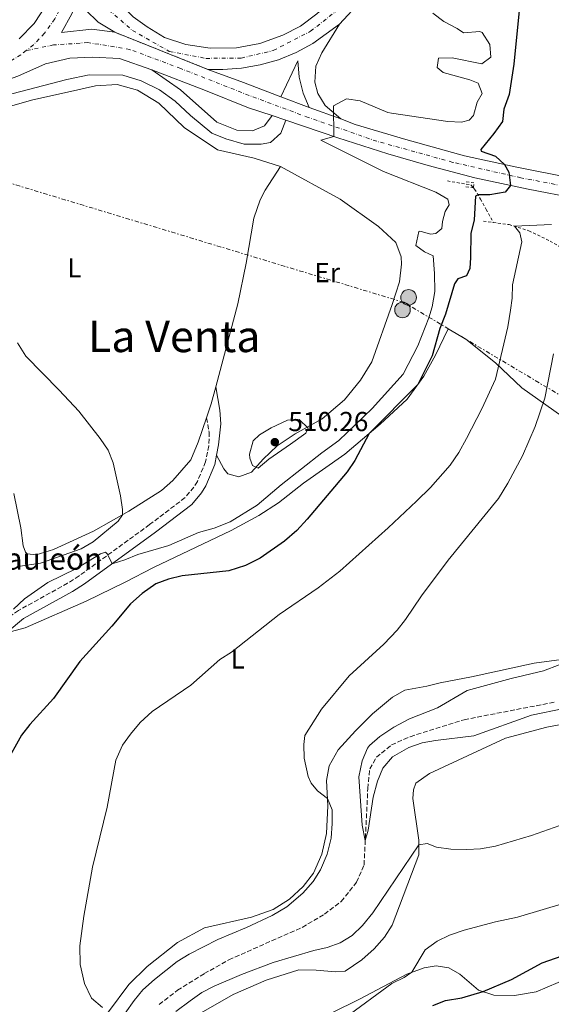
# Model space of a CAD drawing. Units: metres. Extents: x 634918 to 638380, y 4720494 to 4722873.
# Drawn here: x 636034 to 636227, y 4721778 to 4722137 of the extents above; entities that cross this region are included whole.
import ezdxf
from ezdxf.enums import TextEntityAlignment as Align

# ---------------------------------------------------------------- set-up
doc = ezdxf.new("R2010")
doc.units = ezdxf.units.M
doc.header["$MEASUREMENT"] = 0
for name, pattern in [('DGN Style 2', [1.7399219301090239, 1.043953158065414, -0.6959687720436097]), ('DGN Style 3', [2.435890702152634, 1.739921930109024, -0.6959687720436097]), ('DGN Style 4', [2.7856150101045474, 1.391937544087219, -0.6959687720436097, 0.001739921930109024, -0.6959687720436097]), ('DGN Style 5', [1.217945351076317, 0.5219765790327072, -0.6959687720436097]), ('DGN Style 7', [3.4798438602180486, 1.565929737098122, -0.6959687720436097, 0.5219765790327072, -0.6959687720436097])]:
    doc.linetypes.add(name, pattern=pattern)
for name, color, linetype, lineweight in [('Barranco lineal', 142, 'DGN Style 3', 13), ('Camino', 7, 'DGN Style 3', 0), ('Carretera', 9, 'Continuous', 0), ('Cierre de vial', 7, 'DGN Style 5', 0), ('corral', 7, 'Continuous', 0), ('Cota de punto acotado terreno', 7, 'Continuous', 0), ('Curva de nivel directora', 30, 'Continuous', 30), ('Curva de nivel intermedia', 30, 'Continuous', 0), ('Eje de carretera', 7, 'DGN Style 4', 0), ('Etiqueta de uso rústico', 92, 'Continuous', 0), ('Línea blanca (vial)', 7, 'Continuous', 13), ('Línea de cambio de uso (parcela vista)', 92, 'Continuous', 0), ('Línea de cuneta (fondo)', 4, 'DGN Style 2', 0), ('Línea eléctrica', 6, 'DGN Style 7', 0), ('Margen derecho', 7, 'Continuous', 0), ('Pontón-alcantarilla (pasos de agua)', 1, 'DGN Style 2', 0), ('Poste tendido eléctrico', 7, 'Continuous', 0), ('Punto acotado terreno (símbolo)', 7, 'Continuous', 0), ('Tela metálica o alambrada', 7, 'DGN Style 2', 0), ('Texto de Área (paraje) menor', 7, 'Continuous', 0)]:
    doc.layers.add(name, color=color, linetype=linetype, lineweight=lineweight)
doc.styles.add('Style-Arial', font='arial.ttf')

# ---------------------------------------------------------------- blocks, each defined once
blk = doc.blocks.new('5PATER')
at = {"layer": 'Punto acotado terreno (símbolo)', "linetype": 'Continuous', "lineweight": 0}
h = blk.add_hatch(color=51, dxfattribs=at)
edge = h.paths.add_edge_path()
edge.add_ellipse((0, 0), major_axis=(-0.1095731443231308, -0.1110710700762829), ratio=0.9994222409660317, start_angle=0, end_angle=360)
blk = doc.blocks.new('5PELE')
at = {"layer": 'Tela metálica o alambrada', "linetype": 'Continuous', "lineweight": 0}
h = blk.add_hatch(color=9, dxfattribs=at)
edge = h.paths.add_edge_path()
edge.add_arc((-2.000000476837158e-05, 0), 0.2850000000000001, 0, 360)
at = {"layer": 'Tela metálica o alambrada', "color": 252, "linetype": 'Continuous', "lineweight": 0}
blk.add_circle((-2.000000476837158e-05, 0), 0.2850000000000001, dxfattribs=at)
blk = doc.blocks.new('*U10')
at = {"layer": 'Carretera', "color": 9, "linetype": 'Continuous', "lineweight": 0}
for points in [[(636236.5599999997, 4722072.320000002, 497.9499999999971), (636218.9600000022, 4722075.62, 499.4700000000012), (636199.5100000014, 4722079.739999999, 501.070000000007), (636182.5100000007, 4722084.29, 502.2899999999936), (636167.7800000008, 4722088.560000001, 503.6600000000035), (636149.5900000009, 4722094.38, 504.8800000000047), (636130.6799999991, 4722100.810000001, 506.4799999999959), (636125.7100000002, 4722102.480000001, 506.8000000000029), (636117.0899999992, 4722105.37, 507.3600000000006), (636101.4299999995, 4722111.590000001, 507.6600000000035), (636081.7600000021, 4722119.199999999, 507.5899999999965), (636069.9899999994, 4722123.34, 507.5899999999965), (636060.1400000012, 4722123.859999999, 507.5899999999965), (636051.9099999992, 4722123.48, 507.8899999999995), (636043.0199999998, 4722121.430000001, 508.2700000000041), (636033.0100000006, 4722116.92, 508.6499999999942)], [(636052.6299999988, 4722139.58, 507.5399999999936), (636048.9400000008, 4722132.859999998, 507.9799999999959), (636059.9400000023, 4722133.970000002, 507.4400000000023), (636068.2899999984, 4722132.890000001, 507.3699999999953), (636102.2699999999, 4722119.36, 507.2799999999989), (636115.2699999998, 4722114.51, 507.2799999999989), (636128.7800000014, 4722109.390000002, 506.6600000000035), (636139.1599999993, 4722105.449999998, 505.9400000000023), (636150.6700000028, 4722101.310000001, 504.9900000000052), (636155.9699999979, 4722099.21, 504.6100000000006), (636174.4200000016, 4722093.749999999, 502.7100000000065), (636195.8099999977, 4722087.830000001, 500.9600000000065), (636214.2500000002, 4722083.81, 499.7400000000052), (636234.4400000006, 4722079.779999999, 497.9900000000052)], [(636033.48, 4722130.449999999, 508.5099999999948), (636038.9400000006, 4722136.100000001, 508.0500000000029), (636043.5000000002, 4722143.100000001, 507.6699999999983), (636046.6900000023, 4722150.710000001, 507.4400000000023), (636047.9200000014, 4722159.060000001, 507.1399999999995), (636047.4400000009, 4722167.340000001, 506.9100000000035), (636045.7600000025, 4722174.380000002, 506.5299999999989), (636042.1700000026, 4722181.829999999, 506.3800000000047), (636038.0799999977, 4722187.510000001, 506.3000000000029), (636031.9400000023, 4722193.159999999, 506.3000000000029)]]:
    blk.add_polyline3d(points, dxfattribs=at)

msp = doc.modelspace()

# ---------------------------------------------------------------- linework, layer by layer
at = {"layer": 'Barranco lineal', "color": 142, "linetype": 'DGN Style 3', "lineweight": 13}
msp.add_polyline3d([(636084.5099999999, 4721778.289999999, 487.2100000000065), (636091.1399999997, 4721783.480000001, 487.0800000000018), (636100.9000000004, 4721789.550000001, 486.9900000000052), (636109.8899999997, 4721794.600000001, 486.429999999993), (636136.6200000001, 4721806.439999999, 486.1699999999983), (636144.7400000002, 4721811.24, 486.1300000000047), (636150.8600000005, 4721815.869999999, 485.9100000000035), (636156.4199999999, 4721822.880000001, 485.5599999999977), (636159.1600000003, 4721829.180000001, 485.3899999999995), (636160.5199999996, 4721857.060000001, 484.179999999993), (636161.2300000006, 4721864.26, 483.6600000000035), (636163.6600000003, 4721868.449999999, 483.4900000000052), (636169.1200000001, 4721872.970000001, 483.1399999999995), (636175.9900000002, 4721875.980000001, 482.6199999999953), (636195.6200000001, 4721882.180000001, 482.7100000000065), (636229.0700000003, 4721888.66, 481.6699999999983)], dxfattribs=at)
at = {"layer": 'Camino', "color": 7, "linetype": 'DGN Style 3', "lineweight": 0}
msp.add_polyline3d([(636101.7300000007, 4721992.279999999, 509.2500000000001), (636102.7099999997, 4721987.070000002, 509.2500000000001), (636102.6299999993, 4721982.070000002, 509.229999999996), (636101.3900000011, 4721976.250000001, 509.0700000000071), (636098.4299999995, 4721969.080000001, 508.5200000000041), (636097.1099999985, 4721967.02, 508.2899999999936), (636093.9099999999, 4721963.160000003, 507.7700000000041), (636081.0199999996, 4721953.32, 506.1199999999953), (636055.2800000014, 4721934.620000001, 504.3000000000029), (636051.1000000017, 4721931.940000001, 504.3099999999978), (636033.2299999992, 4721922.000000001, 504.5500000000028), (636029.1099999998, 4721919.16, 504.5899999999967), (636021.3, 4721913.090000002, 505.3800000000048)], dxfattribs=at)
at = {"layer": 'Carretera', "color": 9, "linetype": 'Continuous', "lineweight": 0}
for points in [[(636157.8299999976, 4722144.119999999, 506.0599999999977), (636150.2500000005, 4722135.810000001, 506.4400000000023), (636140.5100000016, 4722128.75, 506.75), (636134.4200000007, 4722125.470000001, 506.8899999999995), (636128.0100000025, 4722122.869999999, 507), (636121.3500000016, 4722120.970000002, 507.070000000007), (636114.5399999989, 4722119.790000002, 507.1199999999953), (636107.6299999999, 4722119.349999999, 507.1300000000047), (636102.2699999999, 4722119.36, 507.2799999999989), (636068.2899999984, 4722132.890000001, 507.3699999999953), (636062.2800000003, 4722136.59, 507.4400000000023), (636057.8200000012, 4722140.95, 507.4400000000023)], [(636075.0199999987, 4722138.529999999, 507.1600000000035), (636080.0700000002, 4722134.83, 507.1600000000035), (636086.4899999973, 4722131.040000001, 507.0099999999948), (636094.1800000009, 4722128.470000001, 507.0099999999948), (636103.1299999983, 4722127.140000001, 506.7799999999989), (636112.6799999991, 4722127.230000001, 506.6999999999971), (636121.230000001, 4722128.810000001, 506.6999999999971), (636129.6099999985, 4722131.880000002, 506.5500000000029), (636135.9499999996, 4722135.140000001, 506.3999999999942), (636141.9499999988, 4722139.57, 506.25)]]:
    msp.add_polyline3d(points, dxfattribs=at)
at = {"layer": 'Cierre de vial', "color": 7, "linetype": 'DGN Style 5', "lineweight": 0, "extrusion": (0.002286153673406518, -0.000910290147088199, 0.9999969724320318), "elevation": -2336.99272138439, "flags": 128}
msp.add_lwpolyline([(636065.4678651593, 4722132.719105011), (636099.4479821164, 4722119.189099407)], dxfattribs=at)
at = {"layer": 'Curva de nivel directora', "color": 30, "linetype": 'Continuous', "lineweight": 30, "flags": 128}
for points, elevation in [([(636215.6699999992, 4722140.860000002), (636213.690000001, 4722121.210000002), (636212.0899999985, 4722110.189999999), (636210.0299999998, 4722104.880000002), (636209.5699999994, 4722100.350000001), (636206.4800000002, 4722095.960000001), (636201.6999999993, 4722090.130000002), (636201.7799999998, 4722089.580000003), (636207.0500000003, 4722087.680000001), (636210.3200000003, 4722084.670000001), (636211.9599999987, 4722081.880000001), (636212.5199999998, 4722076.980000001), (636210.5700000006, 4722074.580000001), (636205.0299999998, 4722073.610000002), (636200.6899999989, 4722073.54), (636199.8199999996, 4722073.130000001), (636199.3199999988, 4722064.51), (636198.0400000003, 4722059.470000002), (636197.989999999, 4722050.79), (636197.6699999992, 4722046.690000001), (636196.5000000002, 4722044.090000001), (636193.2999999995, 4722043.010000002), (636192.1599999995, 4722041.189999999), (636188.8400000002, 4722030.070000002), (636186.7799999993, 4722024.850000001), (636184.01, 4722014.820000002), (636178.7100000004, 4722004.440000001), (636161.019999999, 4721986.500000002), (636155.7399999994, 4721976.720000001), (636153.0399999993, 4721972.520000001), (636138.4699999982, 4721955.350000001), (636134.6199999992, 4721951.17), (636130.1499999989, 4721947.260000001), (636121.3499999989, 4721941.130000002), (636115.9600000001, 4721938.440000001), (636109.9099999992, 4721936.490000002), (636092.8199999991, 4721934.59), (636087.9399999997, 4721933.480000001)], 500.0000000000003), ([(636087.9399999997, 4721933.480000001), (636083.2300000002, 4721931.740000002), (636078.2900000004, 4721928.199999999), (636074.0899999982, 4721924.470000001), (636067.2499999986, 4721916.270000001), (636055.5299999996, 4721903.350000001), (636045.9299999995, 4721889.850000001), (636037.3799999999, 4721880.440000001), (636034.32, 4721876.480000001), (636028.3099999997, 4721865.830000001), (636022.5000000002, 4721850.039999999), (636020.2000000003, 4721838.160000003), (636019.3199999996, 4721832.060000001), (636013.4000000008, 4721805.240000002), (636011.2999999998, 4721799.510000001), (636007.4500000009, 4721791.430000001), (636006.5299999999, 4721788.510000002), (636006.55, 4721777.99)], 500.0000000000003), ([(636184.2200000001, 4721777.900000001), (636188.8699999994, 4721779.730000001), (636194.8199999994, 4721780.699999999), (636202.4999999994, 4721783.010000001), (636212.8799999997, 4721787.380000001), (636224.1000000002, 4721793.449999999), (636241.0599999985, 4721799.5)], 500.0000000000005)]:
    msp.add_lwpolyline(points, dxfattribs=dict(at, elevation=elevation))
at = {"layer": 'Curva de nivel intermedia', "color": 30, "linetype": 'Continuous', "lineweight": 0, "flags": 128}
for points, elevation in [([(636184.2300000013, 4722139.849999999), (636188.1699999997, 4722136.769999999), (636193.0400000003, 4722134.220000001), (636195.3600000002, 4722132.649999999), (636201.390000001, 4722133.189999999), (636202.2300000011, 4722132.84), (636204.9300000013, 4722128.42), (636205.4000000008, 4722123.8), (636202.1200000016, 4722121.399999999), (636191.3000000013, 4722123.55), (636186.3000000011, 4722123.429999999), (636185.8200000006, 4722120.060000001), (636187.9400000017, 4722118.189999999), (636197.6400000001, 4722115.579999999), (636200.6799999999, 4722114.359999998), (636202.2100000011, 4722110.579999999), (636200.3100000012, 4722107.38), (636199.0700000006, 4722102.59), (636197.400000001, 4722100.8), (636194.7000000009, 4722100.16), (636189.7099999997, 4722100.33), (636169.1300000004, 4722103.350000001), (636167.8699999999, 4722103.609999999), (636157.74, 4722107.87), (636152.76, 4722108.599999999), (636148.0300000003, 4722106.019999999), (636148.1700000011, 4722094.859999998), (636143.35, 4722093.539999999), (636166.2600000005, 4722082.13), (636185.3400000001, 4722074.55), (636189.7300000021, 4722072), (636190.15, 4722069.960000001), (636188.6799999992, 4722067.489999999), (636187.7200000006, 4722063.819999998), (636187.4700000001, 4722061.329999999), (636185.2599999995, 4722059.440000001), (636183.3600000017, 4722059.310000001), (636180.4699999995, 4722060.130000001), (636179.4900000005, 4722060.32), (636179.0900000003, 4722060.23), (636178.0700000012, 4722055.079999999), (636181.1800000003, 4722052.789999999), (636184.3699999999, 4722051.38), (636184.8200000013, 4722044.909999999), (636184.9700000011, 4722038.36), (636184.0200000012, 4722032.779999998), (636182.7699999996, 4722028.710000001), (636178.7500000006, 4722018.51), (636173.3799999994, 4722008.220000001), (636162.1600000011, 4721995.720000001), (636149.9000000011, 4721984.000000001), (636143.7300000021, 4721979.55), (636128.9000000015, 4721967.859999998), (636120.2300000014, 4721960.46), (636110.3899999999, 4721954.38), (636104.4900000012, 4721952.050000001), (636098.8200000006, 4721950.470000001), (636088.0100000012, 4721945.699999998), (636076.7500000005, 4721942.48), (636071.9699999993, 4721940.42), (636067.3499999992, 4721938.98), (636065.6700000007, 4721942.550000002)], 505), ([(636227.4300000007, 4722062.76), (636213.9400000013, 4722062.130000001), (636215.9500000008, 4722059.720000001), (636216.6300000002, 4722056.470000001), (636213.1900000003, 4722040.81), (636213.0700000018, 4722035.880000001), (636212.550000001, 4722031.539999999), (636211.4900000015, 4722025.480000001), (636207.0300000003, 4722006.31), (636202.0700000003, 4721995.599999999), (636196.4900000013, 4721984.720000001), (636193.7000000017, 4721979.66), (636190.4899999998, 4721975.009999998), (636183.410000001, 4721966.869999998), (636178.25, 4721961.820000002), (636167.9800000016, 4721952.100000001), (636150.3799999994, 4721936.38), (636142.4199999999, 4721930.210000001), (636128.2500000012, 4721920.57), (636110.8200000012, 4721906.84), (636106.6300000002, 4721904.100000001), (636096.0600000002, 4721894.77), (636081.8900000014, 4721885.17), (636077.5300000005, 4721881.189999999), (636074.0000000012, 4721876.949999998), (636071.1700000013, 4721872.829999999), (636068.7000000015, 4721867.470000001), (636065.530000002, 4721850.319999998), (636060.1699999998, 4721828.329999999), (636057.0600000008, 4721810.57), (636055.600000001, 4721799.649999999), (636055.7100000007, 4721792.869999998), (636057.310000001, 4721785.939999999), (636059.8800000015, 4721780.65), (636063.8400000001, 4721777.199999999)], 495), ([(636056.1200000019, 4721944.480000001), (636060.4400000003, 4721947.009999998), (636069.5199999996, 4721954.63), (636071.1400000001, 4721956.87), (636071.110000001, 4721958.850000001), (636070.3800000001, 4721963.800000001), (636067.7500000015, 4721975.819999999), (636065.8700000017, 4721980.449999999), (636062.9600000017, 4721984.760000001), (636055.190000002, 4721994.67), (636048.0900000009, 4722002.380000001), (636035.9200000003, 4722014.779999999), (636032.8, 4722019.58)], 510), ([(636072.0699999998, 4721775.160000001), (636075.3500000011, 4721779.800000001), (636078.5600000009, 4721783.619999999), (636082.7400000007, 4721787.430000001), (636091.030000001, 4721793.95), (636095.4100000019, 4721796.649999999), (636105.9200000018, 4721802.01), (636116.350000001, 4721806.349999999), (636125.6400000005, 4721810.73), (636131.0200000006, 4721813.859999998), (636136.860000001, 4721818.850000001), (636140.6100000017, 4721823.15), (636143.2300000014, 4721827.41), (636145.660000001, 4721833.119999999), (636147.1200000006, 4721838.949999998), (636147.5300000019, 4721844.269999998), (636147.5099999995, 4721849.269999999), (636145.7900000006, 4721853.380000001), (636142.1800000009, 4721856.24), (636139.9200000011, 4721859.009999999), (636138.7499999999, 4721861.510000001), (636137.3600000017, 4721868.12), (636137.2099999997, 4721873.12), (636137.5700000019, 4721876.439999999), (636143.6900000018, 4721886.029999998), (636153.7300000022, 4721898.220000001), (636166.35, 4721909.66), (636171.1800000002, 4721914.84), (636174.3000000004, 4721918.749999999), (636180.1100000018, 4721927.380000001), (636189.8100000003, 4721940.32), (636208.1299999999, 4721962.84), (636211.5400000007, 4721968.380000001), (636216.9100000019, 4721978.41), (636221.5499999998, 4721989.13), (636224.980000001, 4721999.430000001), (636228.2100000007, 4722015.619999999)], 490.0000000000001), ([(636120.5900000012, 4721973.899999999), (636118.4900000001, 4721974.91), (636117.4800000021, 4721977.560000001), (636117.3600000015, 4721979.039999999), (636118.7600000006, 4721983.819999999), (636121.0200000004, 4721986.05), (636125.3299999998, 4721988.58), (636131.2799999998, 4721991.41), (636135.5300000012, 4721991.609999999), (636138.8300000003, 4721988.52), (636137.8899999993, 4721986.630000001), (636132.3100000003, 4721982.670000001), (636124.4400000002, 4721977.149999999), (636120.5900000012, 4721973.899999999)], 510), ([(636033.1100000007, 4721938.069999999), (636041.2300000011, 4721939.21), (636056.1200000019, 4721944.480000001)], 510), ([(636065.6700000007, 4721942.550000002), (636064.9700000009, 4721943.269999999), (636063.1100000013, 4721942.679999999), (636054.4000000008, 4721937.34), (636043.9700000014, 4721932.210000001), (636035.4199999997, 4721926.259999999), (636031.3600000006, 4721922.460000002)], 505), ([(636231.9500000002, 4721886.24), (636220.1900000009, 4721883.769999999), (636199.1700000013, 4721876.31), (636185.2200000016, 4721874.630000001), (636180.2999999997, 4721873.759999999), (636175.5000000007, 4721871.989999999), (636169.5400000017, 4721868.679999999), (636165.9400000008, 4721864.470000001), (636164.1000000013, 4721859.81), (636162.4400000006, 4721853.859999999), (636160.6500000001, 4721841.829999999), (636159.5999999996, 4721838.170000001), (636158.4700000008, 4721843.680000001), (636157.2599999993, 4721861.340000001), (636158.4500000007, 4721867.140000001), (636160.400000002, 4721871.740000002), (636161.1599999998, 4721872.749999999), (636164.9200000016, 4721876.05), (636170.02, 4721879.470000001), (636175.7500000009, 4721882.499999999), (636185.9200000011, 4721886.5), (636196.7200000016, 4721892.789999999), (636212.740000001, 4721897.230000001), (636224.4900000015, 4721899.949999998), (636230.2400000002, 4721902.15)], 485.0000000000001), ([(636230.5399999998, 4721843.600000001), (636220.1999999998, 4721839.960000001), (636207.0500000003, 4721836), (636201.5700000018, 4721835.109999998), (636196.5899999996, 4721834.779999999), (636190.8099999994, 4721834.960000001), (636185.5400000011, 4721835.630000002), (636182.0900000001, 4721836.970000001), (636179.1200000016, 4721836.57), (636162.3600000001, 4721811.76), (636158.5900000016, 4721807.17), (636154.8200000008, 4721803.489999999), (636150.3900000006, 4721800.779999998), (636145.6800000012, 4721799.089999998), (636140.7900000005, 4721797.970000001), (636126.0700000019, 4721793.67), (636114.4900000015, 4721789.249999999), (636104.48, 4721785.020000001), (636100.030000002, 4721782.73), (636095.7500000016, 4721779.649999999), (636090.5900000005, 4721775.710000001)], 490.0000000000001), ([(636152.3399999997, 4721773.58), (636169.24, 4721785.99), (636173.820000002, 4721788.13), (636176.5700000013, 4721790.05), (636181.4300000007, 4721798.289999999), (636185.8499999996, 4721801.369999998), (636190.310000001, 4721803.63), (636195.5999999995, 4721805.439999999), (636207.01, 4721808.449999999), (636215.0700000002, 4721810.099999999), (636232.5400000003, 4721815.329999999)], 495)]:
    msp.add_lwpolyline(points, dxfattribs=dict(at, elevation=elevation))
at = {"layer": 'Eje de carretera', "color": 7, "linetype": 'DGN Style 4', "lineweight": 0}
for points in [[(636056.2982975708, 4722155.667379924, 506.9777999999934), (636056.4899999985, 4722155.290000001, 506.9799999999959), (636060.4499999993, 4722148.680000001, 507.1100000000007), (636066.1099999987, 4722141.050000001, 507.2400000000052), (636074.7199999986, 4722133.59, 507.2599999999948), (636088.1599999988, 4722125.920000001, 507.2100000000065), (636101.5000000005, 4722123.370000001, 507.0599999999978), (636114.3700000007, 4722123.480000001, 506.9100000000035), (636126.0699999996, 4722126.210000002, 506.8300000000019), (636139.6499999984, 4722133.270000001, 506.5299999999987), (636148.4999999997, 4722140.190000001, 506.2799999999989), (636157.5399999988, 4722150.670000001, 505.820000000007), (636164.9899999986, 4722162.980000001, 505.3999999999942), (636168.0300000008, 4722168.630000001, 505.2200000000013)], [(636052.9899999981, 4722162.180000001, 506.9400000000023), (636052.6700000007, 4722155.780000002, 507.1000000000058), (636051.4600000017, 4722149.490000002, 507.3800000000047), (636049.3700000016, 4722143.440000001, 507.5599999999977), (636046.4400000013, 4722137.75, 507.8300000000019), (636042.730000001, 4722132.52, 508.0700000000069), (636038.6700000018, 4722128.34, 508.300000000003), (636035.9999999986, 4722126.210000002, 508.4600000000065)], [(636587.0399999977, 4722019.650000001, 491.1199999999953), (636548.8299999973, 4722033.53, 490.3500000000058), (636510.2300000002, 4722045.36, 489.6300000000047), (636480.7800000017, 4722051.74, 489.1199999999953), (636446.8400000005, 4722058.390000002, 488.8200000000071), (636412.489999998, 4722063.420000001, 488.8800000000047), (636378.0199999993, 4722066.540000001, 489.2799999999989), (636355.73, 4722067.439999999, 490.3699999999953), (636330.3799999986, 4722068.040000001, 491.6300000000047), (636309.7600000014, 4722068.330000003, 492.8500000000058), (636290.5299999998, 4722069.42, 494.1999999999971), (636258.0199999991, 4722072.529999999, 496.3000000000029), (636237.2499999999, 4722075.790000003, 497.8300000000019), (636216.2699999983, 4722079.82, 499.6300000000047), (636191.5100000014, 4722085.450000001, 501.4700000000011), (636163.8399999997, 4722093.130000001, 503.9400000000024), (636138.8399999993, 4722101.820000002, 505.8800000000047), (636117.2600000009, 4722109.850000001, 507.2599999999948), (636092.3299999975, 4722119.670000002, 507.4199999999983), (636073.8400000002, 4722126.620000001, 507.4600000000065), (636058.5399999982, 4722129.140000002, 507.570000000007), (636046.03, 4722128.25, 508.1000000000058), (636035.9999999986, 4722126.210000002, 508.4600000000065)], [(636035.9999999986, 4722126.210000002, 508.4600000000065), (636034.11, 4722124.710000002, 508.5399999999936), (636029.1299999976, 4722121.680000001, 508.8099999999978), (636023.8199999991, 4722119.300000001, 509.0200000000042), (636018.2399999979, 4722117.61, 509.2400000000052), (636012.489999999, 4722116.630000002, 509.3999999999941), (636006.6700000007, 4722116.390000001, 509.5500000000029), (636000.8599999994, 4722116.880000002, 509.7100000000065), (635995.1700000007, 4722118.100000001, 509.7899999999937)]]:
    msp.add_polyline3d(points, dxfattribs=at)
at = {"layer": 'Línea blanca (vial)', "color": 7, "linetype": 'Continuous', "lineweight": 13, "extrusion": (0.03295375601326322, 0.01563870598727036, 0.999334518987342), "elevation": 95317.73745127942, "flags": 128}
msp.add_lwpolyline([(3993376.955884217, -2597519.782875761), (3993381.21356378, -2597530.200604144), (3993386.440036139, -2597538.785484854), (3993396.312301395, -2597551.858513152)], dxfattribs=at)
at = {"layer": 'Línea blanca (vial)', "color": 7, "linetype": 'Continuous', "lineweight": 13, "extrusion": (-0.3478669459155019, -0.932426865187003, 0.09781988047917392), "elevation": -4624260.283769507, "flags": 128}
msp.add_lwpolyline([(-1054608.152433472, 455034.1504676276), (-1054594.277185727, 455034.1504676276), (-1054579.829731981, 455033.3868052059)], dxfattribs=at)
at = {"layer": 'Línea blanca (vial)', "color": 7, "linetype": 'Continuous', "lineweight": 13, "extrusion": (0.04877341970520063, -0.01851322483516053, 0.9986382798773855), "elevation": -55889.46659827196, "flags": 128}
msp.add_lwpolyline([(4640515.352775417, 1079569.729388525), (4640515.352775417, 1079558.611636955)], dxfattribs=at)
at = {"layer": 'Línea blanca (vial)', "color": 7, "linetype": 'Continuous', "lineweight": 13, "extrusion": (0.0728625322316162, -0.02620772225735403, 0.9969975961309427), "elevation": -76900.49709045808, "flags": 128}
msp.add_lwpolyline([(4658719.28821311, 996681.5313623801), (4658719.28821311, 996669.2626134602)], dxfattribs=at)
at = {"layer": 'Línea blanca (vial)', "color": 7, "linetype": 'Continuous', "lineweight": 13, "extrusion": (0.05774673209880449, -0.01940383150566442, 0.9981426783054659), "elevation": -54386.84120850312, "flags": 128}
msp.add_lwpolyline([(4678780.120722055, 899425.7394754034), (4678780.120722055, 899420.4866475951)], dxfattribs=at)
at = {"layer": 'Línea blanca (vial)', "color": 7, "linetype": 'Continuous', "lineweight": 13}
for points in [[(636031.9400000017, 4722193.16, 506.3000000000029), (636038.0799999973, 4722187.510000002, 506.3000000000029), (636042.1700000021, 4722181.83, 506.3800000000047), (636045.760000002, 4722174.380000002, 506.5299999999987), (636047.4400000004, 4722167.340000001, 506.9100000000035), (636047.920000001, 4722159.060000002, 507.1399999999995), (636046.6900000017, 4722150.710000002, 507.4400000000023), (636043.4999999999, 4722143.100000001, 507.6699999999984), (636038.9400000002, 4722136.100000001, 508.0500000000029), (636033.4799999995, 4722130.449999999, 508.5099999999949)], [(636164.6099999987, 4722170.510000001, 505.1600000000035), (636162.0300000014, 4722165.41, 505.3300000000018), (636157.5199999987, 4722157.850000001, 505.6399999999995), (636153.2600000006, 4722151.500000001, 505.7899999999936), (636148.1399999999, 4722145.210000001, 506.1000000000058), (636141.9499999983, 4722139.570000002, 506.2499999999999), (636135.9499999991, 4722135.140000002, 506.3999999999942), (636129.609999998, 4722131.880000004, 506.550000000003), (636121.2300000006, 4722128.810000001, 506.6999999999971), (636112.6799999987, 4722127.230000001, 506.6999999999971), (636103.1299999978, 4722127.140000002, 506.779999999999), (636094.1800000003, 4722128.470000002, 507.0099999999948), (636086.4899999968, 4722131.040000002, 507.0099999999948), (636080.0699999996, 4722134.83, 507.1600000000034), (636075.0199999983, 4722138.529999999, 507.1600000000034), (636070.0599999982, 4722143.430000001, 507.1600000000034), (636067.1900000006, 4722147.52, 506.8600000000006), (636064.6799999982, 4722153.050000002, 506.779999999999), (636057.7699999993, 4722171.850000001, 506.6300000000047)], [(636055.3599999996, 4722145.350000001, 507.4400000000023), (636052.6299999983, 4722139.58, 507.5399999999936), (636048.9400000002, 4722132.859999999, 507.9799999999959), (636059.9400000018, 4722133.970000003, 507.4400000000023), (636068.2899999979, 4722132.890000001, 507.3699999999953)], [(636055.3599999996, 4722145.350000001, 507.4400000000023), (636057.8200000006, 4722140.95, 507.4400000000023), (636062.2799999998, 4722136.59, 507.4400000000023), (636068.2899999979, 4722132.890000001, 507.3699999999953)], [(636150.2499999999, 4722135.810000001, 506.4400000000023), (636140.5100000012, 4722128.750000001, 506.75), (636134.4200000003, 4722125.470000002, 506.8899999999995), (636128.010000002, 4722122.87, 507), (636121.3500000011, 4722120.970000003, 507.070000000007), (636114.5399999984, 4722119.790000002, 507.1199999999953), (636107.6299999994, 4722119.350000001, 507.1300000000048), (636102.2699999994, 4722119.360000002, 507.2799999999989)], [(636150.6700000024, 4722101.310000001, 504.9900000000054), (636144.9300000002, 4722106.119999999, 505.4499999999972), (636142.3199999994, 4722110.560000001, 505.9100000000035), (636141.1999999996, 4722114.680000001, 506.2899999999937), (636141.6099999986, 4722120.500000001, 506.5099999999948), (636143.7899999979, 4722125.410000001, 506.7400000000051), (636150.2499999999, 4722135.810000001, 506.4400000000023)], [(635997.9200000024, 4722110.580000001, 509.8699999999953), (636013.9400000018, 4722111.58, 509.3399999999965), (636024.6700000007, 4722113.910000001, 508.9600000000065), (636033.0100000001, 4722116.92, 508.6499999999943), (636043.0199999993, 4722121.430000001, 508.2700000000042), (636051.9099999985, 4722123.480000001, 507.8899999999995), (636060.1400000007, 4722123.86, 507.5899999999965), (636069.989999999, 4722123.34, 507.5899999999965), (636081.7600000016, 4722119.2, 507.5899999999965)], [(636128.780000001, 4722109.390000002, 506.6600000000035), (636135.0100000004, 4722122.51, 507.0399999999937), (636135.4999999999, 4722116.470000001, 506.5800000000018), (636136.9599999995, 4722110.65, 506.1999999999972), (636139.1599999989, 4722105.449999999, 505.9400000000024)], [(635968.9799999989, 4722083.730000002, 512.6900000000022), (635969.8299999982, 4722084.78, 512.5700000000071), (635974.6899999997, 4722090.050000001, 511.5800000000018), (635980.4999999991, 4722095.140000001, 510.8899999999995), (635985.8500000001, 4722099.199999999, 510.4400000000024), (635991.9499999998, 4722102.580000001, 510.0599999999977), (635998.6299999986, 4722104.640000002, 509.600000000006), (636006.510000002, 4722106.260000001, 509.300000000003), (636017.7199999993, 4722107.730000001, 509.1399999999995), (636025.0700000008, 4722108.980000001, 508.8399999999964), (636050.8899999993, 4722115.690000001, 507.7700000000041), (636059.010000002, 4722117.350000001, 507.6999999999971), (636071.2499999995, 4722117.240000002, 507.2400000000052), (636077.8799999993, 4722115.17, 507.3899999999995), (636084.5599999978, 4722111.930000001, 507.3899999999995), (636090.3599999981, 4722107.78, 507.3899999999995), (636095.9100000004, 4722102.57, 507.3200000000071), (636103.6999999977, 4722096.07, 507.1600000000034), (636108.729999999, 4722093.970000002, 507.0899999999964), (636115.4699999982, 4722092.050000002, 506.8600000000006), (636121.6700000009, 4722092.08, 506.7100000000065), (636125.0899999985, 4722092.680000001, 506.6300000000047), (636128.8099999977, 4722096.140000002, 506.6300000000047), (636130.6799999987, 4722100.810000001, 506.479999999996)], [(636081.7600000016, 4722119.2, 507.5899999999965), (636092.3099999973, 4722111.870000001, 507.5899999999965), (636105.5199999993, 4722100.150000001, 507.4400000000023), (636112.8399999996, 4722097.199999999, 507.1300000000048), (636118.4499999976, 4722096.950000001, 506.9799999999959), (636122.850000001, 4722098.779999999, 506.8999999999943), (636125.7099999997, 4722102.480000001, 506.8000000000029)], [(636081.7600000016, 4722119.2, 507.5899999999965), (636101.4299999991, 4722111.590000002, 507.6600000000035), (636117.0899999987, 4722105.370000001, 507.3600000000006), (636125.7099999997, 4722102.480000001, 506.8000000000029)], [(636130.6799999987, 4722100.810000001, 506.479999999996), (636149.5900000005, 4722094.380000001, 504.8800000000047), (636167.7800000004, 4722088.560000002, 503.6600000000037), (636182.5100000004, 4722084.290000001, 502.2899999999936), (636199.5100000009, 4722079.74, 501.0700000000071), (636218.9600000017, 4722075.62, 499.4700000000012), (636236.5599999991, 4722072.320000002, 497.9499999999971), (636256.5399999993, 4722069.270000001, 496.5000000000001), (636277.8699999999, 4722066.860000002, 495.1300000000047), (636300.9799999993, 4722065.210000001, 493.4600000000065), (636373.739999999, 4722063.160000003, 489.2700000000042), (636378.8500000008, 4722062.779999999, 489.1499999999943)], [(636380.5199999983, 4722069.78, 489.3200000000069), (636361.3500000016, 4722070.910000001, 490.2200000000013), (636336.4299999992, 4722071.430000001, 491.1300000000048), (636314.0799999975, 4722071.680000001, 492.5), (636295.9299999999, 4722072.540000003, 493.8000000000029), (636278.3700000005, 4722073.77, 494.8600000000007), (636256.2899999992, 4722076.480000001, 496.3099999999978), (636234.4400000002, 4722079.78, 497.9900000000054), (636214.2499999999, 4722083.810000001, 499.7400000000054), (636195.8099999973, 4722087.830000001, 500.9600000000065), (636174.4200000011, 4722093.75, 502.7100000000065), (636155.9699999974, 4722099.210000001, 504.6100000000007), (636150.6700000024, 4722101.310000001, 504.9900000000054)]]:
    msp.add_polyline3d(points, dxfattribs=at)
at = {"layer": 'Línea de cambio de uso (parcela vista)', "color": 92, "linetype": 'Continuous', "lineweight": 0, "extrusion": (-0.462506848437562, 0.1524406770344826, 0.8734124198416362), "elevation": 426067.0789616234, "flags": 128}
msp.add_lwpolyline([(-4683809.218155982, -763116.0192605024), (-4683802.740506537, -763115.5880324071), (-4683797.399630837, -763115.6701710919)], dxfattribs=at)
at = {"layer": 'Línea de cambio de uso (parcela vista)', "color": 92, "linetype": 'Continuous', "lineweight": 0}
for points in [[(636016.5499999998, 4722102, 508.7400000000052), (636038.4800000006, 4722108.210000001, 507.6699999999983), (636051.0999999996, 4722111.100000001, 507.2100000000065), (636061.2999999998, 4722113.32, 506.9100000000035), (636069.2400000002, 4722113.800000001, 506.5299999999989), (636076.54, 4722111.77, 506.5299999999989), (636084.3700000001, 4722106.980000001, 506.3800000000047), (636093.5800000001, 4722098.119999999, 506.2200000000012), (636105.7599999999, 4722089.99, 506.3800000000047), (636119.1600000003, 4722087, 506.5299999999989), (636128.7199999997, 4722083.99, 506.679999999993)], [(636128.7199999997, 4722083.99, 506.679999999993), (636123.1600000003, 4722075.24, 507.1499999999942), (636121.3200000003, 4722071.720000001, 507.25), (636119, 4722065.039999999, 507.2899999999936), (636116.1799999997, 4722048.66, 507.7700000000041), (636113.2000000002, 4722033.880000001, 508.0800000000018), (636105.1399999997, 4722003.600000001, 509.0800000000018)], [(636105.3799999999, 4721978.680000001, 509.1499999999942), (636108.0999999996, 4721973.640000001, 509.2599999999948), (636109.5499999998, 4721971.859999999, 509.2599999999948), (636113.4800000006, 4721970.779999999, 509.8099999999977), (636118.0899999999, 4721972.480000001, 509.9100000000035), (636122.4400000004, 4721977.25, 510.2200000000012), (636127.4800000006, 4721982.039999999, 510.2599999999948), (636134.0899999999, 4721986.430000001, 510.0899999999965), (636143.9000000004, 4721991.880000001, 509.8099999999977), (636152.0199999996, 4721998.83, 509.6699999999983), (636157.8899999997, 4722006.050000001, 509.5), (636162.0099999999, 4722012.65, 509.0500000000029), (636169.3600000005, 4722033.560000001, 508.429999999993), (636172.0300000003, 4722041.869999999, 508.2200000000012), (636172.7599999999, 4722048.279999999, 508.1100000000006), (636172.7199999997, 4722051.029999999, 507.8600000000006), (636170.7100000001, 4722056.180000001, 507.75), (636164.4199999999, 4722062.07, 507.2899999999936), (636150.4600000001, 4722072.07, 507.2100000000065), (636128.7199999997, 4722083.99, 506.679999999993)], [(636030.7100000001, 4721914.350000001, 504.3399999999965), (636035.6500000004, 4721915.699999999, 503.6199999999953), (636057.9199999999, 4721925.430000001, 502.1600000000035), (636072.0999999996, 4721932.33, 501.3300000000018), (636082.3899999997, 4721937.720000001, 501.2599999999948), (636110.7199999997, 4721951.140000001, 501.9900000000052), (636120.8399999999, 4721956.630000001, 501.9900000000052), (636127.9299999997, 4721961.310000001, 501.9900000000052), (636137.1200000001, 4721968.449999999, 501.2599999999948), (636152.1399999997, 4721978.960000001, 500.3300000000018), (636165.0499999998, 4721989.92, 499.8500000000058), (636174.8700000001, 4721999.039999999, 499.570000000007), (636180.9900000002, 4722007.51, 499.3999999999942), (636185.1600000003, 4722015.119999999, 499.2899999999936), (636189.7800000003, 4722024.74, 498.6999999999971), (636196.1799999997, 4722020.9, 498.320000000007), (636207, 4722012.380000001, 495.4199999999983), (636216.7000000002, 4722003.26, 492.3399999999965), (636234.1600000003, 4721990.810000001, 487.429999999993)], [(636101.7300000006, 4721992.279999999, 509.25), (636098.6399999997, 4721983.34, 509.1900000000023), (636096.0800000001, 4721976.970000001, 509.0200000000041), (636089.5199999996, 4721969.430000001, 509.429999999993), (636085.3600000005, 4721965.730000001, 509.7400000000052), (636073.4400000004, 4721958.17, 509.9499999999971), (636060.5800000001, 4721950.880000001, 510.2299999999959), (636045.9800000006, 4721944.210000001, 510.6399999999995), (636039.6399999997, 4721942.350000001, 510.8899999999995), (636036.4199999999, 4721942.680000001, 511.0599999999977), (636035.79, 4721943.25, 511.0599999999977), (636034.9600000001, 4721945.630000001, 511.0599999999977), (636034.1299999999, 4721952.189999999, 511.0599999999977), (636031.54, 4721964.710000001, 511.0599999999977)], [(636234.7199999997, 4721904.67, 485.320000000007), (636221.1900000004, 4721902.76, 485.9700000000012), (636198.3300000001, 4721897.800000001, 487.9799999999959), (636186.8799999999, 4721895.58, 488.7400000000052), (636182.0599999997, 4721894.390000001, 488.9100000000035), (636173.9500000002, 4721892.949999999, 488.6000000000058), (636169.4600000001, 4721890.390000001, 488.5299999999989), (636162.2199999997, 4721884.32, 488.429999999993), (636156.0599999997, 4721878.07, 488.6000000000058), (636149.7699999996, 4721871.15, 488.9799999999959), (636146.4299999997, 4721865.359999999, 489.2299999999959), (636145.4400000004, 4721860.050000001, 489.570000000007), (636145.9000000004, 4721850.779999999, 490.2299999999959), (636145.4100000003, 4721840.640000001, 490.3300000000018), (636143.79, 4721833.140000001, 490.3000000000029), (636140.7599999999, 4721826.24, 490.3999999999942), (636136.9199999999, 4721821.300000001, 490.5099999999948), (636132.0199999996, 4721816.66, 490.5099999999948), (636126.0499999998, 4721812.960000001, 490.6100000000006), (636118.1399999997, 4721810.17, 490.9499999999971), (636100.9699999997, 4721806.24, 492.4400000000023), (636091.1600000003, 4721800.890000001, 493.3399999999965), (636080.1600000003, 4721792.17, 494.1000000000058), (636073.4500000002, 4721785.560000001, 494.2400000000052), (636058.6500000004, 4721765.710000001, 495.6600000000035)], [(636099.8399999999, 4721775.300000001, 493.3099999999977), (636111.4000000004, 4721781.949999999, 493.0099999999948), (636123.4900000002, 4721787.189999999, 492.8399999999965), (636135.4400000004, 4721790.91, 492.75), (636141.7400000002, 4721790.84, 492.75), (636148.7000000002, 4721790.220000001, 492.8399999999965), (636152.29, 4721790.49, 492.8399999999965), (636158.3200000003, 4721794.529999999, 492.9700000000012), (636162.79, 4721798.609999999, 493.179999999993), (636166.6600000003, 4721802.890000001, 493.1399999999995), (636169.4000000004, 4721807.26, 493.0500000000029), (636179.0599999997, 4721832.91, 490.3300000000018), (636179.1500000004, 4721838.24, 489.8500000000058), (636176.9699999997, 4721853.390000001, 488.9499999999971), (636177.1900000004, 4721856.65, 488.7700000000041), (636178.0199999996, 4721859.08, 488.5599999999977), (636183.0499999998, 4721862.52, 488.3000000000029), (636210.7000000002, 4721875.449999999, 488.0399999999936), (636225.79, 4721879.460000001, 488.0399999999936), (636242.5199999996, 4721882.630000001, 487.9499999999971)], [(636340.54, 4721771.180000001, 506.1399999999995), (636317.9100000003, 4721789.230000001, 503.6199999999953), (636307.6399999997, 4721795.5, 502.6499999999942), (636298.9500000002, 4721799.859999999, 501.679999999993), (636291.2999999998, 4721802.300000001, 501.2700000000041), (636282.54, 4721802.75, 501.0200000000041), (636272.2999999998, 4721802.619999999, 500.820000000007), (636261.5, 4721801.140000001, 500.820000000007), (636252.8899999997, 4721798.199999999, 500.7799999999989), (636238.2800000003, 4721790.180000001, 501.3300000000018), (636229.8700000001, 4721786.279999999, 501.4700000000012), (636221.8300000001, 4721782.970000001, 501.3999999999942), (636214.0300000003, 4721781.529999999, 501.0899999999965), (636206.4500000002, 4721781.689999999, 500.6100000000006), (636200.8200000003, 4721783.57, 499.7400000000052), (636194.0800000001, 4721789.380000001, 497.6699999999983), (636190.0700000003, 4721791.630000001, 496.6000000000058), (636185.3799999999, 4721792.460000001, 495.9400000000023), (636181.1100000005, 4721791.630000001, 495.25), (636174.7699999996, 4721789.42, 494.8999999999942), (636157.4800000006, 4721780.189999999, 494.25), (636147.4600000001, 4721775.32, 493.9100000000035)]]:
    msp.add_polyline3d(points, dxfattribs=at)
at = {"layer": 'Línea de cuneta (fondo)', "color": 4, "linetype": 'DGN Style 2', "lineweight": 0, "extrusion": (-0.006645180338430732, -0.2416559158699637, 0.9703392499035163), "elevation": -1144859.425955843, "flags": 128}
msp.add_lwpolyline([(506148.0291317009, 4597377.004414646), (506156.6254800406, 4597375.763449211), (506157.5956366679, 4597374.646580319)], dxfattribs=at)
at = {"layer": 'Línea de cuneta (fondo)', "color": 4, "linetype": 'DGN Style 2', "lineweight": 0, "extrusion": (0.1745371091891376, -0.02261607615900795, 0.9843908322485887), "elevation": 4735.737728038308, "flags": 128}
msp.add_lwpolyline([(4764667.850452707, -23663.77791247994), (4764667.850452708, -23667.41435304715)], dxfattribs=at)
at = {"layer": 'Línea de cuneta (fondo)', "color": 4, "linetype": 'DGN Style 2', "lineweight": 0}
for points in [[(636199.04, 4722076.109999999, 500.7100000000065), (636199.4199999999, 4722075.65, 500.6000000000058), (636201.5999999996, 4722072.029999999, 499.570000000007), (636203.6600000003, 4722068.289999999, 497.9700000000012), (636206.2199999997, 4722063.5, 496.4400000000023)], [(636206.2199999997, 4722063.5, 496.4400000000023), (636212, 4722062.75, 495.4100000000035), (636219.25, 4722060.49, 493.8800000000047), (636226.9699999997, 4722056.720000001, 491.75), (636235.9299999997, 4722051.460000001, 489.3899999999995), (636241.54, 4722048.230000001, 487.4100000000035), (636249.1200000001, 4722044.07, 485.5800000000018), (636256.6200000001, 4722041.180000001, 484.3600000000006), (636265.9199999999, 4722039.189999999, 483.4499999999971), (636281.0499999998, 4722037.930000001, 482.4600000000065), (636300.3600000005, 4722037.180000001, 481.320000000007), (636320.9699999997, 4722037.529999999, 480.25), (636337.5499999998, 4722037.07, 479.9499999999971), (636356.9400000004, 4722034.810000001, 479.4100000000035), (636363.7800000003, 4722034, 475.8300000000018)]]:
    msp.add_polyline3d(points, dxfattribs=at)
at = {"layer": 'Línea eléctrica', "color": 6, "linetype": 'DGN Style 7', "lineweight": 0}
msp.add_polyline3d([(638379.4299999999, 4720592.749999999, 469.1100000000006), (638333.8799999993, 4720622.54, 478.3500000000058), (638218.5300000004, 4720699.640000001, 471.0299999999989), (638109.5928749201, 4720772.040846397, 473.147100000002), (638036.8900000006, 4720820.36, 474.5599999999977), (637931.6299999993, 4720877.29, 485.1499999999942), (637793.4899999984, 4720951.61, 494.1900000000023), (637673.6400000001, 4721048.440000001, 491.2299999999959), (637577.3900000011, 4721126.41, 492.679999999993), (637424.5000000002, 4721207.690000001, 486.8399999999965), (637330.0649084616, 4721290.361122933, 485.0806000000011), (637325.2000000001, 4721294.619999998, 484.9900000000052), (637223.9300000007, 4721361.649999999, 485.0800000000018), (637159.3791651166, 4721404.722187984, 491.8653000000049), (637027.2899999984, 4721492.859999999, 505.75), (636954.8700000008, 4721541.230000001, 515.029999999999), (636726.8000000019, 4721693.260000001, 499.25), (636564.0799999986, 4721801.31, 521.029999999999), (636444.1900000023, 4721873.369999999, 503.0099999999948), (636173.6599999993, 4722034.390000001, 507.4799999999959), (636004.2500000005, 4722085.699999998, 509.8000000000029), (635867.2100000017, 4722216.519999999, 512.3099999999977), (635735.7300000016, 4722291.909999999, 526.0800000000017)], dxfattribs=at)
at = {"layer": 'Margen derecho', "color": 7, "linetype": 'Continuous', "lineweight": 0}
for points in [[(636105.3799999986, 4721978.680000001, 509.1499999999942), (636106.1000000006, 4721982.449999999, 509.229999999996), (636106.9200000009, 4721990.109999999, 509.300000000003), (636106.6499999982, 4721995.109999999, 509.2700000000041), (636105.1399999994, 4722003.600000001, 509.0800000000018)], [(636029.1099999998, 4721914.110000002, 504.7500000000001), (636035.0599999975, 4721919.050000001, 504.5500000000028), (636052.8799999986, 4721928.960000002, 504.3099999999978), (636057.2399999973, 4721931.750000001, 504.3000000000029), (636083.0899999995, 4721950.540000002, 506.1199999999953), (636096.3299999983, 4721960.640000001, 507.7700000000041), (636099.9200000003, 4721964.970000003, 508.2899999999936), (636101.5199999984, 4721967.470000002, 508.5200000000041), (636104.7199999992, 4721975.220000001, 509.0700000000071), (636105.3799999986, 4721978.680000001, 509.1499999999942)]]:
    msp.add_polyline3d(points, dxfattribs=at)
at = {"layer": 'Pontón-alcantarilla (pasos de agua)', "color": 1, "linetype": 'DGN Style 2', "lineweight": 0, "elevation": 501.1900000000023, "flags": 128}
msp.add_lwpolyline([(636199.04, 4722076.109999999), (636195.8700000001, 4722076.539999999)], dxfattribs=at)
at = {"layer": 'Pontón-alcantarilla (pasos de agua)', "color": 1, "linetype": 'DGN Style 2', "lineweight": 0, "extrusion": (0.0234087742594092, -0.0395137187682596, 0.9989447909252918), "elevation": -171193.4865616806, "flags": 128}
msp.add_lwpolyline([(2954167.673411228, 3734482.056086531), (2954169.943526815, 3734480.314198125), (2954168.785831, 3734478.79004577)], dxfattribs=at)

# ---------------------------------------------------------------- block references
at = {"layer": 'Carretera', "color": 9, "linetype": 'Continuous', "lineweight": 0}
msp.add_blockref('*U10', (0, 0), dxfattribs=at)
at = {"layer": 'Poste tendido eléctrico', "color": 7, "linetype": 'Continuous', "lineweight": 0, "xscale": 10, "yscale": 10, "zscale": 10}
for p in [(636175.3799999983, 4722036.17, 507.1699999999983), (636173.1600000008, 4722031.640000001, 507.4100000000035)]:
    msp.add_blockref('5PELE', p, dxfattribs=at)
at = {"layer": 'Punto acotado terreno (símbolo)', "color": 7, "linetype": 'Continuous', "lineweight": 0, "xscale": 10, "yscale": 10, "zscale": 10}
msp.add_blockref('5PATER', (636126.6299999985, 4721983.41, 510.2599999999948), dxfattribs=at)

# ---------------------------------------------------------------- texts
at = {"layer": 'corral', "color": 7, "linetype": 'Continuous', "lineweight": 0, "style": 'Style-Arial'}
msp.add_text('Corral de Mauleón', height=8, dxfattribs=at).set_placement((635970.7199999985, 4721936.859999999, 516.3399999999965))
at = {"layer": 'Cota de punto acotado terreno', "color": 7, "linetype": 'Continuous', "lineweight": 0, "style": 'Style-Arial'}
msp.add_text('510.26', height=7.000000000000002, dxfattribs=at).set_placement((636131.5599999997, 4721987.410000001, 510.2599999999948))
at = {"layer": 'Etiqueta de uso rústico', "color": 92, "linetype": 'Continuous', "lineweight": 0, "style": 'Style-Arial'}
for s, p in [('L', (636053.6014203798, 4722046.950010001, 509.2100000000065)), ('Er', (636145.7254566096, 4722045.230010002, 507.9400000000023)), ('L', (636113.1014203803, 4721904.320010001, 494.6600000000035))]:
    msp.add_text(s, height=7.000000000000002, dxfattribs=at).set_placement(p, align=Align.MIDDLE_CENTER)
at = {"layer": 'Texto de Área (paraje) menor', "color": 7, "linetype": 'Continuous', "lineweight": 0, "style": 'Style-Arial'}
msp.add_text('La Venta', height=11.5, dxfattribs=at).set_placement((636089.9669704365, 4722021.980010001, 509.0599999999977), align=Align.MIDDLE_CENTER)

doc.saveas('drawing.dxf')
